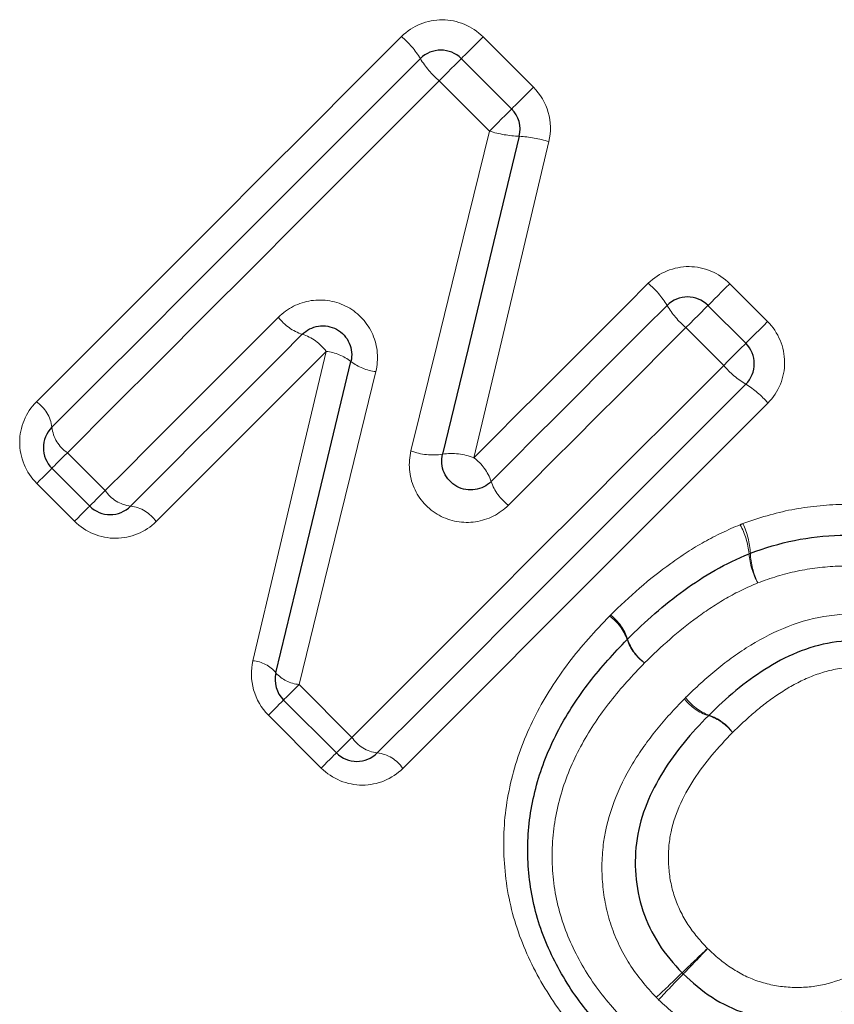
# Model space of a CAD drawing. Units: millimetres. Extents: x 118 to 288, y 18 to 276.
# Drawn here: x 203 to 209, y 181 to 188 of the extents above; entities that cross this region are included whole.
import ezdxf

# ---------------------------------------------------------------- set-up
doc = ezdxf.new("R2010")
doc.units = ezdxf.units.MM
doc.linetypes.add('PHANTOM', pattern=[12.7, 6.35, -1.27, 1.27, -1.27, 1.27, -1.27])

msp = doc.modelspace()

# ---------------------------------------------------------------- linework, layer by layer
at = {"color": 8, "linetype": 'PHANTOM', "lineweight": 18}
for p, q in [((206.1645, 187.8506), (206.512, 187.5031)), ((206.2088, 187.1998), (205.8613, 187.5474)), ((207.8688, 186.1463), (208.1299, 185.8852)), ((207.8267, 185.582), (207.5656, 185.8431)), ((203.2929, 184.9791), (203.554, 184.718)), ((203.3423, 184.5063), (203.0812, 184.7674)), ((204.8932, 183.3788), (205.2583, 183.0137)), ((205.0466, 182.802), (204.6815, 183.1671))]:
    msp.add_line(p, q, dxfattribs=at)
at = {"color": 7, "linetype": 'Continuous', "lineweight": 25}
for p, q in [((206.0141, 187.7002), (206.3616, 187.3527)), ((207.7184, 185.9959), (207.9795, 185.7348)), ((203.4468, 184.6107), (203.1857, 184.8718)), ((205.1511, 182.9064), (204.7859, 183.2715))]:
    msp.add_line(p, q, dxfattribs=at)
at = {"color": 8, "linetype": 'PHANTOM', "lineweight": 18, "flags": 128}
for points in [[(203.0787, 185.3305), (203.3898, 185.6416), (203.7024, 185.9542), (204.0163, 186.2681), (204.3314, 186.5832), (204.6476, 186.8995), (204.9648, 187.2166), (205.2827, 187.5345), (205.6014, 187.8532)], [(206.0141, 187.7002), (206.017, 187.7032), (206.0257, 187.7119), (206.0398, 187.726), (206.0587, 187.7449), (206.0817, 187.7678), (206.1077, 187.7938), (206.1357, 187.8218), (206.1645, 187.8506)], [(205.8613, 187.5474), (205.8904, 187.5765), (205.9188, 187.6049), (205.9452, 187.6313), (205.9686, 187.6547), (205.9878, 187.6739), (206.0022, 187.6883), (206.0111, 187.6972), (206.0141, 187.7002)], [(205.8613, 187.5474), (205.5369, 187.2231), (205.2133, 186.8994), (204.8904, 186.5766), (204.5685, 186.2546), (204.2477, 185.9338), (203.9281, 185.6142), (203.6098, 185.2959), (203.2929, 184.9791)], [(206.3616, 187.3527), (206.3646, 187.3556), (206.3733, 187.3643), (206.3874, 187.3784), (206.4063, 187.3973), (206.4292, 187.4203), (206.4552, 187.4463), (206.4832, 187.4742), (206.512, 187.5031)], [(206.2088, 187.1998), (206.2379, 187.229), (206.2663, 187.2574), (206.2928, 187.2838), (206.3161, 187.3071), (206.3354, 187.3264), (206.3498, 187.3408), (206.3586, 187.3497), (206.3616, 187.3527)], [(205.6664, 184.9923), (205.8465, 185.7254), (206.0274, 186.4614), (206.2088, 187.1998)], [(206.6192, 187.1275), (206.446, 186.3975), (206.2733, 185.6696), (206.1012, 184.9444)], [(206.1012, 184.9444), (206.2511, 185.0943), (206.4012, 185.2444), (206.5515, 185.3947), (206.702, 185.5452), (206.8527, 185.6959), (207.0035, 185.8467), (207.1545, 185.9977), (207.3057, 186.1488)], [(207.7184, 185.9959), (207.7213, 185.9988), (207.73, 186.0075), (207.7441, 186.0216), (207.763, 186.0406), (207.786, 186.0635), (207.812, 186.0895), (207.84, 186.1175), (207.8688, 186.1463)], [(207.5656, 185.8431), (207.5947, 185.8722), (207.6231, 185.9006), (207.6495, 185.927), (207.6729, 185.9504), (207.6921, 185.9696), (207.7065, 185.984), (207.7154, 185.9929), (207.7184, 185.9959)], [(203.554, 184.718), (203.7025, 184.8665), (203.8514, 185.0153), (204.0005, 185.1645), (204.15, 185.3139), (204.2997, 185.4637), (204.4498, 185.6137), (204.6001, 185.7641), (204.7507, 185.9146)], [(208.1299, 185.8852), (208.1011, 185.8564), (208.0731, 185.8284), (208.0471, 185.8024), (208.0241, 185.7795), (208.0052, 185.7606), (207.9911, 185.7465), (207.9824, 185.7378), (207.9795, 185.7348)], [(207.5656, 185.8431), (207.4117, 185.6892), (207.258, 185.5355), (207.1044, 185.3819), (206.951, 185.2285), (206.7978, 185.0753), (206.6448, 184.9223), (206.492, 184.7695), (206.3394, 184.6169)], [(205.0809, 185.6791), (204.9329, 185.5312), (204.7853, 185.3835), (204.6379, 185.2361), (204.4908, 185.089), (204.344, 184.9422), (204.1975, 184.7957), (204.0513, 184.6496), (203.9055, 184.5037)], [(204.5743, 183.5426), (204.7421, 184.2502), (204.911, 184.9626), (205.0809, 185.6791)], [(207.9795, 185.7348), (207.9765, 185.7318), (207.9676, 185.7229), (207.9532, 185.7086), (207.9339, 185.6893), (207.9106, 185.6659), (207.8842, 185.6395), (207.8558, 185.6111), (207.8267, 185.582)], [(205.4237, 185.5393), (205.2459, 184.815), (205.069, 184.0947), (204.8932, 183.3788)], [(205.2583, 183.0137), (205.5752, 183.3305), (205.8935, 183.6488), (206.2131, 183.9684), (206.5339, 184.2893), (206.8558, 184.6112), (207.1787, 184.934), (207.5023, 185.2577), (207.8267, 185.582)], [(208.1324, 185.3221), (207.8138, 185.0035), (207.4959, 184.6855), (207.1787, 184.3684), (206.8625, 184.0522), (206.5474, 183.737), (206.2335, 183.4231), (205.9209, 183.1105), (205.6098, 182.7994)], [(203.1857, 184.8718), (203.1876, 184.8737), (203.1934, 184.8795), (203.2028, 184.8889), (203.2157, 184.9018), (203.2316, 184.9177), (203.2501, 184.9362), (203.2708, 184.9569), (203.2929, 184.9791)], [(203.1857, 184.8718), (203.1838, 184.8699), (203.1782, 184.8643), (203.169, 184.8552), (203.1566, 184.8427), (203.1411, 184.8272), (203.1231, 184.8092), (203.1029, 184.7891), (203.0812, 184.7674)], [(203.554, 184.718), (203.5318, 184.6958), (203.5112, 184.6751), (203.4927, 184.6566), (203.4768, 184.6407), (203.4639, 184.6279), (203.4545, 184.6184), (203.4487, 184.6126), (203.4468, 184.6107)], [(203.3423, 184.5063), (203.364, 184.528), (203.3842, 184.5481), (203.4022, 184.5661), (203.4177, 184.5816), (203.4301, 184.5941), (203.4393, 184.6032), (203.4449, 184.6088), (203.4468, 184.6107)], [(204.7859, 183.2715), (204.7879, 183.2735), (204.7937, 183.2792), (204.8031, 183.2887), (204.8159, 183.3015), (204.8319, 183.3174), (204.8504, 183.336), (204.871, 183.3566), (204.8932, 183.3788)], [(204.6815, 183.1671), (204.7032, 183.1888), (204.7233, 183.2089), (204.7414, 183.227), (204.7568, 183.2424), (204.7693, 183.2549), (204.7785, 183.264), (204.7841, 183.2696), (204.7859, 183.2715)], [(205.1511, 182.9064), (205.153, 182.9083), (205.1588, 182.9141), (205.1682, 182.9235), (205.1811, 182.9364), (205.197, 182.9523), (205.2155, 182.9708), (205.2362, 182.9915), (205.2583, 183.0137)], [(205.0466, 182.802), (205.0683, 182.8237), (205.0885, 182.8438), (205.1065, 182.8618), (205.122, 182.8773), (205.1344, 182.8898), (205.1436, 182.8989), (205.1492, 182.9045), (205.1511, 182.9064)]]:
    msp.add_lwpolyline(points, dxfattribs=at)
at = {"color": 7, "linetype": 'Continuous', "lineweight": 25, "flags": 128}
for points in [[(203.1857, 185.1546), (203.4997, 185.4687), (203.8152, 185.7841), (204.132, 186.1009), (204.45, 186.4189), (204.769, 186.738), (205.089, 187.058), (205.4098, 187.3788), (205.7313, 187.7002)], [(206.4146, 187.1643), (206.2373, 186.43), (206.0605, 185.698), (205.8844, 184.9689)], [(206.2202, 184.7805), (206.3715, 184.9318), (206.5229, 185.0833), (206.6746, 185.2349), (206.8265, 185.3868), (206.9785, 185.5389), (207.1307, 185.6911), (207.2831, 185.8434), (207.4356, 185.9959)], [(204.9157, 185.7968), (204.7664, 185.6475), (204.6174, 185.4985), (204.4687, 185.3498), (204.3203, 185.2014), (204.1721, 185.0532), (204.0243, 184.9054), (203.8768, 184.7579), (203.7296, 184.6107)], [(204.7329, 183.4599), (204.9048, 184.1718), (205.0777, 184.8882), (205.2515, 185.6084)], [(207.9795, 185.452), (207.658, 185.1305), (207.3372, 184.8097), (207.0173, 184.4897), (206.6982, 184.1707), (206.3802, 183.8527), (206.0634, 183.5359), (205.7479, 183.2204), (205.4339, 182.9064)]]:
    msp.add_lwpolyline(points, dxfattribs=at)
at = {"color": 8, "linetype": 'PHANTOM', "lineweight": 18}
for centre, radius, start, end in [((205.1938, 187.3754), 0.628, 31.15, 49.5364), ((206.2727, 188.0291), 0.6335, 211.27301, 229.49667), ((206.4429, 187.942), 0.7782, 252.49104, 267.91602), ((206.3652, 186.3014), 0.8643, 72.90545, 86.71987), ((206.8981, 185.6711), 0.628, 31.14945, 49.53626), ((207.977, 186.3248), 0.6335, 211.27301, 229.49667), ((205.015, 186.1102), 0.3288, 216.49833, 252.41371), ((204.8183, 185.4853), 0.3263, 36.4371, 72.64231), ((205.0443, 185.3494), 0.3317, 51.33179, 83.66546), ((205.465, 185.891), 0.3542, 232.92937, 263.30248), ((208.3083, 185.9934), 0.6334, 220.50181, 238.72851), ((207.6546, 184.9145), 0.6281, 40.46375, 58.84835), ((202.941, 185.1263), 0.2463, 6.60897, 56.00799), ((203.4317, 185.1844), 0.2478, 186.89956, 235.95347), ((205.8181, 185.379), 0.4154, 248.57971, 279.18092), ((205.9459, 184.5415), 0.4318, 68.9183, 98.19753), ((205.8963, 184.6706), 0.3421, 18.75414, 53.19103), ((203.7594, 184.8567), 0.2478, 214.04605, 263.1018), ((206.5461, 184.8925), 0.3446, 198.96759, 233.13599), ((203.7012, 184.366), 0.2463, 33.99182, 83.3898), ((207.4876, 184.2337), 0.5163, 5.31125, 28.74651), ((207.478, 184.2581), 0.534, 2.90635, 25.66055), ((208.495, 184.3201), 0.4948, 184.48461, 209.02093), ((208.5196, 184.3028), 0.5086, 181.98697, 205.96868), ((206.8455, 183.5809), 0.332, 19.01577, 54.44917), ((206.8443, 183.5906), 0.3344, 17.74165, 53.05248), ((207.4757, 183.7997), 0.3351, 199.28853, 234.37583), ((207.4832, 183.7962), 0.3367, 197.94618, 232.99765), ((204.5574, 183.3167), 0.2265, 39.20779, 85.72305), ((204.9116, 183.6141), 0.236, 220.80459, 265.53171), ((207.8378, 183.4863), 0.3378, 215.83601, 250.64518), ((207.8242, 183.4863), 0.3388, 217.49679, 252.37172), ((207.6207, 182.8422), 0.3367, 37.45111, 72.55211), ((207.6164, 182.8513), 0.3347, 35.76614, 70.91016), ((205.4637, 183.1524), 0.2478, 214.04873, 263.09932), ((205.4056, 182.6617), 0.2463, 33.98998, 83.39164), ((214.6354, 174.1257), 10.1536, 132.96194, 134.33414), ((200.1268, 188.6339), 10.3771, 315.653, 316.99565), ((200.8267, 188.2431), 9.5943, 312.92991, 314.40109), ((214.5355, 174.5341), 9.7827, 135.58672, 137.02958)]:
    msp.add_arc(centre, radius, start, end, dxfattribs=at)
at = {"color": 7, "linetype": 'Continuous', "lineweight": 25}
for centre, start, end in [((205.8727, 187.5588), 45, 135), ((206.2202, 187.2113), 346.42109, 45), ((207.577, 185.8545), 45, 135), ((207.8381, 185.5934), 315, 45), ((203.3271, 185.0132), 135, 225), ((203.5882, 184.7521), 225, 315), ((208.0794, 184.0971), 109.89741, 112.83892), ((207.3034, 183.5503), 134.67141, 136.06595), ((204.9274, 183.4129), 166.431, 225), ((205.2925, 183.0478), 225, 315)]:
    msp.add_arc(centre, 0.2, start, end, dxfattribs=at)
at = {"color": 8, "linetype": 'PHANTOM', "lineweight": 18}
for points, knots in [([(206.1645, 187.8506), (206.09, 187.9251), (205.9867, 187.9679), (205.779, 187.9691), (205.6756, 187.9274), (205.6014, 187.8532)], [0, 0, 0, 0, 0.5, 0.5, 1, 1, 1, 1]), ([(207.8688, 186.1463), (207.7943, 186.2208), (207.691, 186.2636), (207.4833, 186.2648), (207.3799, 186.2231), (207.3057, 186.1488)], [0, 0, 0, 0, 0.5, 0.5, 1, 1, 1, 1]), ([(205.4237, 185.5393), (205.4445, 185.624), (205.4369, 185.7149), (205.3677, 185.8744), (205.3057, 185.9425), (205.153, 186.0263), (205.0633, 186.042), (204.8916, 186.0163), (204.812, 185.976), (204.7507, 185.9146)], [0, 0, 0, 0, 0.25, 0.25, 0.5, 0.5, 0.75, 0.75, 1, 1, 1, 1]), ([(208.1324, 185.3221), (208.2067, 185.3963), (208.2484, 185.5), (208.2471, 185.7077), (208.2043, 185.8108), (208.1299, 185.8852)], [0, 0, 0, 0, 0.5, 0.5, 1, 1, 1, 1]), ([(203.0787, 185.3305), (203.0054, 185.2572), (202.9634, 185.1553), (202.9633, 184.9479), (203.0056, 184.843), (203.0812, 184.7674)], [0, 0, 0, 0, 0.5, 0.5, 1, 1, 1, 1]), ([(205.6664, 184.9923), (205.6456, 184.9077), (205.6531, 184.8168), (205.7223, 184.6573), (205.7843, 184.5891), (205.937, 184.5052), (206.0267, 184.4895), (206.1982, 184.5152), (206.2779, 184.5554), (206.3394, 184.6169)], [0, 0, 0, 0, 0.25, 0.25, 0.5, 0.5, 0.75, 0.75, 1, 1, 1, 1]), ([(207.9593, 184.4893), (208.0696, 184.5288), (208.1817, 184.5638), (208.4123, 184.6074), (208.5292, 184.6195), (208.7641, 184.6253), (208.8804, 184.6177), (209.0529, 184.5891), (209.1101, 184.5773), (209.2236, 184.5454), (209.2793, 184.525), (209.3347, 184.5042)], [0, 0, 0, 0, 0.25, 0.25, 0.5, 0.5, 0.75, 0.75, 0.875, 0.875, 1, 1, 1, 1]), ([(203.3423, 184.5063), (203.418, 184.4306), (203.5229, 184.3882), (203.7308, 184.3885), (203.8322, 184.4304), (203.9055, 184.5037)], [0, 0, 0, 0, 0.5, 0.5, 1, 1, 1, 1]), ([(207.0453, 183.8578), (207.1751, 183.9861), (207.3116, 184.1083), (207.5355, 184.2678), (207.6121, 184.3183), (207.772, 184.4084), (207.8555, 184.4466), (207.9403, 184.482)], [0, 0, 0, 0, 0.5, 0.5, 0.75, 0.75, 1, 1, 1, 1]), ([(209.1738, 184.1075), (209.1292, 184.1238), (209.0846, 184.1403), (208.9932, 184.1653), (208.9464, 184.1742), (208.8055, 184.1956), (208.7105, 184.1996), (208.5209, 184.1916), (208.4271, 184.1804), (208.2415, 184.1426), (208.1512, 184.1126), (208.0623, 184.0801)], [0, 0, 0, 0, 0.125, 0.125, 0.25, 0.25, 0.5, 0.5, 0.75, 0.75, 1, 1, 1, 1]), ([(208.0623, 184.0801), (207.9881, 184.0486), (207.9151, 184.0149), (207.7756, 183.9345), (207.7088, 183.8895), (207.5137, 183.7482), (207.3945, 183.64), (207.2805, 183.5273)], [0, 0, 0, 0, 0.25, 0.25, 0.5, 0.5, 1, 1, 1, 1]), ([(206.9622, 180.8148), (206.8623, 180.9198), (206.7653, 181.0272), (206.5975, 181.2631), (206.5254, 181.3891), (206.4095, 181.6505), (206.3652, 181.7886), (206.3125, 182.0712), (206.3031, 182.2155), (206.3141, 182.498), (206.337, 182.6373), (206.412, 182.9127), (206.4649, 183.0441), (206.5937, 183.2956), (206.6713, 183.4161), (206.8428, 183.6431), (206.9394, 183.748), (207.0386, 183.851)], [0, 0, 0, 0, 0.125, 0.125, 0.25, 0.25, 0.375, 0.375, 0.5, 0.5, 0.625, 0.625, 0.75, 0.75, 0.875, 0.875, 1, 1, 1, 1]), ([(207.564, 183.2886), (207.6335, 183.3559), (207.7038, 183.4225), (207.8531, 183.5439), (207.9315, 183.5996), (208.1777, 183.7514), (208.3611, 183.827), (208.7505, 183.8807), (208.9497, 183.8612), (209.2256, 183.7623), (209.3142, 183.7174), (209.4766, 183.6099), (209.5514, 183.546), (209.6228, 183.4782)], [0, 0, 0, 0, 0.125, 0.125, 0.25, 0.25, 0.5, 0.5, 0.75, 0.75, 0.875, 0.875, 1, 1, 1, 1]), ([(207.2805, 183.5273), (207.1981, 183.4418), (207.1169, 183.3555), (206.9712, 183.1686), (206.9048, 183.0708), (206.7925, 182.8651), (206.7445, 182.7572), (206.6752, 182.5301), (206.652, 182.4124), (206.6375, 182.1767), (206.643, 182.0588), (206.6837, 181.8227), (206.7197, 181.7095), (206.8163, 181.4919), (206.8771, 181.3869), (207.0167, 181.1937), (207.0977, 181.1056), (207.1803, 181.0187)], [0, 0, 0, 0, 0.125, 0.125, 0.25, 0.25, 0.375, 0.375, 0.5, 0.5, 0.625, 0.625, 0.75, 0.75, 0.875, 0.875, 1, 1, 1, 1]), ([(209.3756, 183.2163), (209.3236, 183.2657), (209.2696, 183.3136), (209.1516, 183.3938), (209.0886, 183.4266), (208.8857, 183.4992), (208.7392, 183.5103), (208.5303, 183.4709), (208.462, 183.4482), (208.3331, 183.3914), (208.272, 183.3561), (208.1535, 183.2781), (208.0969, 183.2359), (207.9894, 183.1449), (207.9386, 183.096), (207.888, 183.0469)], [0, 0, 0, 0, 0.125, 0.125, 0.25, 0.25, 0.5, 0.5, 0.625, 0.625, 0.75, 0.75, 0.875, 0.875, 1, 1, 1, 1]), ([(207.3615, 181.2182), (207.2934, 181.2904), (207.228, 181.3662), (207.1239, 181.5322), (207.0819, 181.6204), (207.0178, 181.8071), (206.9993, 181.9024), (206.9822, 182.0959), (206.9845, 182.1943), (207.0238, 182.4843), (207.098, 182.6647), (207.2461, 182.9129), (207.3021, 182.9906), (207.422, 183.1404), (207.488, 183.2107), (207.5555, 183.2801)], [0, 0, 0, 0, 0.125, 0.125, 0.25, 0.25, 0.375, 0.375, 0.5, 0.5, 0.75, 0.75, 0.875, 0.875, 1, 1, 1, 1]), ([(207.888, 183.0469), (207.7895, 182.9457), (207.6963, 182.8404), (207.5437, 182.6035), (207.4833, 182.4744), (207.4453, 182.2651), (207.4424, 182.1934), (207.4517, 182.0526), (207.4642, 181.9816), (207.51, 181.8469), (207.5406, 181.783), (207.6178, 181.6622), (207.6662, 181.6084), (207.7156, 181.5562)], [0, 0, 0, 0, 0.25, 0.25, 0.5, 0.5, 0.625, 0.625, 0.75, 0.75, 0.875, 0.875, 1, 1, 1, 1]), ([(205.0466, 182.802), (205.1223, 182.7263), (205.2272, 182.6839), (205.4351, 182.6842), (205.5365, 182.7261), (205.6098, 182.7994)], [0, 0, 0, 0, 0.5, 0.5, 1, 1, 1, 1]), ([(207.7156, 181.5562), (207.768, 181.5066), (207.8225, 181.4582), (207.9424, 181.3805), (208.0068, 181.3493), (208.1435, 181.3048), (208.2144, 181.2924), (208.3566, 181.2845), (208.4269, 181.2885), (208.6352, 181.3307), (208.7643, 181.3916), (209.0008, 181.5492), (209.1067, 181.6431), (209.2085, 181.7422)], [0, 0, 0, 0, 0.125, 0.125, 0.25, 0.25, 0.375, 0.375, 0.5, 0.5, 0.75, 0.75, 1, 1, 1, 1]), ([(209.4419, 181.4099), (209.3722, 181.342), (209.3013, 181.2754), (209.1502, 181.1534), (209.0724, 181.0961), (208.8263, 180.9455), (208.6433, 180.8701), (208.2596, 180.812), (208.057, 180.8284), (207.7801, 180.9214), (207.6903, 180.9644), (207.5242, 181.0702), (207.4494, 181.1342), (207.3775, 181.2022)], [0, 0, 0, 0, 0.125, 0.125, 0.25, 0.25, 0.5, 0.5, 0.75, 0.75, 0.875, 0.875, 1, 1, 1, 1])]:
    msp.add_open_spline(points, degree=3, knots=knots, dxfattribs=at)
for points in [[(206.6192, 187.1275), (206.6509, 187.2609), (206.6091, 187.406), (206.512, 187.5031)], [(207.9593, 184.4893), (207.9529, 184.487), (207.9466, 184.4846), (207.9403, 184.482)], [(207.0453, 183.8578), (207.0431, 183.8556), (207.0408, 183.8533), (207.0386, 183.851)], [(204.5743, 183.5426), (204.5431, 183.4111), (204.5836, 183.2651), (204.6815, 183.1671)], [(207.564, 183.2886), (207.5611, 183.2858), (207.5583, 183.2829), (207.5555, 183.2801)], [(207.3615, 181.2182), (207.3666, 181.2127), (207.372, 181.2074), (207.3775, 181.2022)]]:
    msp.add_open_spline(points, degree=3, dxfattribs=at)
at = {"color": 7, "linetype": 'Continuous', "lineweight": 25}
for points, knots in [([(204.9157, 185.7968), (204.9455, 185.8266), (204.9842, 185.8465), (205.0689, 185.8595), (205.1139, 185.8521), (205.1911, 185.8102), (205.2227, 185.7757), (205.2578, 185.6956), (205.2616, 185.6502), (205.2515, 185.6084)], [0, 0, 0, 0, 0.25, 0.25, 0.5, 0.5, 0.75, 0.75, 1, 1, 1, 1]), ([(206.2202, 184.7805), (206.1902, 184.7505), (206.1513, 184.7307), (206.0668, 184.7178), (206.0219, 184.7252), (205.9447, 184.7672), (205.913, 184.8018), (205.878, 184.882), (205.8743, 184.9272), (205.8844, 184.9689)], [0, 0, 0, 0, 0.25, 0.25, 0.5, 0.5, 0.75, 0.75, 1, 1, 1, 1]), ([(208.0113, 184.2852), (208.1109, 184.3212), (208.2123, 184.3538), (208.4202, 184.3946), (208.5253, 184.4064), (208.7376, 184.4134), (208.8438, 184.4077), (209.0012, 184.3826), (209.0535, 184.3721), (209.1557, 184.3438), (209.2055, 184.3254), (209.2554, 184.307)], [0, 0, 0, 0, 0.25, 0.25, 0.5, 0.5, 0.75, 0.75, 0.875, 0.875, 1, 1, 1, 1]), ([(207.1628, 183.6925), (207.2847, 183.813), (207.4129, 183.9285), (207.6224, 184.0789), (207.6942, 184.1267), (207.8439, 184.212), (207.9223, 184.248), (208.0017, 184.2814)], [0, 0, 0, 0, 0.5, 0.5, 0.75, 0.75, 1, 1, 1, 1]), ([(207.0698, 180.9153), (206.9788, 181.011), (206.8901, 181.1084), (206.7372, 181.3217), (206.6704, 181.4373), (206.564, 181.677), (206.524, 181.8014), (206.4768, 182.0615), (206.4692, 182.1915), (206.4817, 182.4517), (206.5049, 182.5821), (206.5772, 182.834), (206.6281, 182.9545), (206.7488, 183.1832), (206.8206, 183.2917), (206.9797, 183.4992), (207.0688, 183.5949), (207.1594, 183.689)], [0, 0, 0, 0, 0.125, 0.125, 0.25, 0.25, 0.375, 0.375, 0.5, 0.5, 0.625, 0.625, 0.75, 0.75, 0.875, 0.875, 1, 1, 1, 1]), ([(209.4979, 183.3459), (209.4361, 183.4046), (209.3718, 183.4604), (209.2317, 183.5542), (209.1552, 183.5934), (208.9165, 183.679), (208.7432, 183.6946), (208.4083, 183.6418), (208.252, 183.5722), (208.0416, 183.4382), (207.9744, 183.3895), (207.8464, 183.2836), (207.786, 183.2258), (207.7259, 183.1676)], [0, 0, 0, 0, 0.125, 0.125, 0.25, 0.25, 0.5, 0.5, 0.75, 0.75, 0.875, 0.875, 1, 1, 1, 1]), ([(207.7217, 183.1634), (207.6631, 183.1032), (207.6056, 183.0426), (207.501, 182.9137), (207.4519, 182.8469), (207.3213, 182.6351), (207.2539, 182.4811), (207.2157, 182.2322), (207.213, 182.1473), (207.2261, 181.98), (207.2414, 181.8976), (207.2963, 181.7362), (207.3328, 181.6597), (207.4234, 181.5161), (207.4806, 181.4508), (207.5397, 181.3883)], [0, 0, 0, 0, 0.125, 0.125, 0.25, 0.25, 0.5, 0.5, 0.625, 0.625, 0.75, 0.75, 0.875, 0.875, 1, 1, 1, 1]), ([(207.5477, 181.3803), (207.61, 181.3214), (207.6744, 181.2653), (207.818, 181.1732), (207.8958, 181.1359), (208.1357, 181.0564), (208.3114, 181.044), (208.6403, 181.1007), (208.7967, 181.1692), (209.0069, 181.3026), (209.0738, 181.3529), (209.2039, 181.4593), (209.2647, 181.5171), (209.3251, 181.5759)], [0, 0, 0, 0, 0.125, 0.125, 0.25, 0.25, 0.5, 0.5, 0.75, 0.75, 0.875, 0.875, 1, 1, 1, 1])]:
    msp.add_open_spline(points, degree=3, knots=knots, dxfattribs=at)
for points in [[(207.7217, 183.1634), (207.723, 183.1648), (207.7244, 183.1662), (207.7259, 183.1676)], [(207.5477, 181.3803), (207.5449, 181.3829), (207.5423, 181.3856), (207.5397, 181.3883)]]:
    msp.add_open_spline(points, degree=3, dxfattribs=at)

doc.saveas('drawing.dxf')
